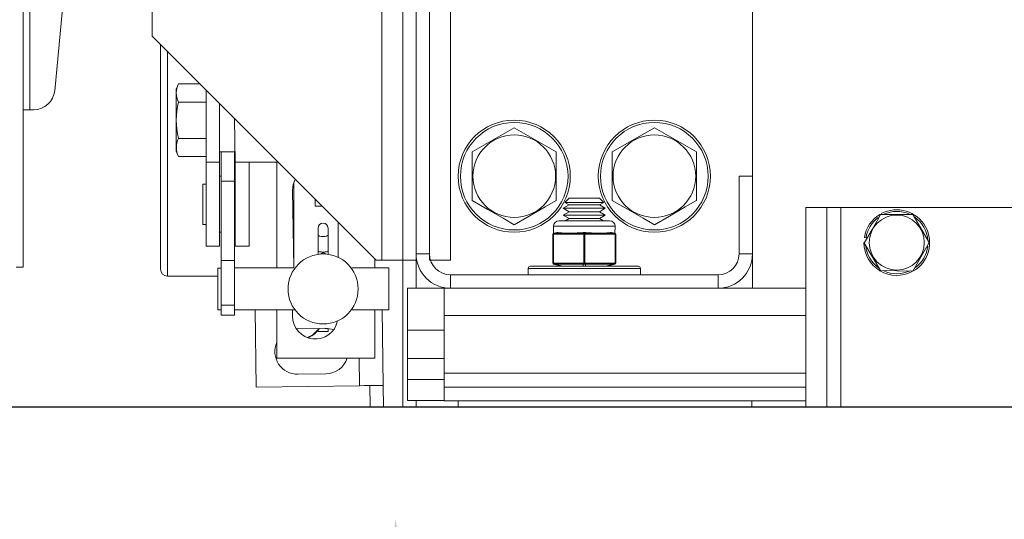
# Model space of a CAD drawing. Extents: x 17 to 152, y -6 to 86.
# Drawn here: x 59 to 68, y 46 to 50 of the extents above; entities that cross this region are included whole.
import ezdxf

# ---------------------------------------------------------------- set-up
doc = ezdxf.new("R2010")
doc.units = 0
doc.header["$LTSCALE"] = 10
doc.header["$MEASUREMENT"] = 0
doc.header["$PDMODE"] = 98
doc.layers.get('DEFPOINTS').update_dxf_attribs({"linetype": 'CONTINUOUS'})
for name, color, linetype in [('CAB', 7, 'CONTINUOUS'), ('DIM', 1, 'CONTINUOUS'), ('RAIL_WD', 10, 'CONTINUOUS')]:
    doc.layers.add(name, color=color, linetype=linetype)
doc.styles.get("Standard").update_dxf_attribs({"font": 'SIMPLEX.shx', "width": 0.85})
doc.dimstyles.get("Standard").update_dxf_attribs({"dimscale": 16, "dimtxt": 0.09375, "dimasz": 0.09375, "dimexe": 0.0625, "dimexo": 0.0625, "dimgap": 0.0625, "dimtad": 0, "dimtih": 1, "dimtoh": 1, "dimdec": 4, "dimzin": 4, "dimdsep": 46, "dimtxsty": 'STANDARD', "dimcen": 0.0625, "dimadec": 0, "dimazin": 0, "dimtfac": 1, "dimtdec": 4, "dimtofl": 0, "dimtmove": 0, "dimatfit": 3, "dimfxl": 1, "dimtolj": 1, "dimtzin": 0, "dimarcsym": 0})

# ---------------------------------------------------------------- blocks, each defined once
blk = doc.blocks.new('*D82')
at = {"layer": 'DEFPOINTS', "color": 0, "transparency": 16777216}
for p in [(50.0434, 78.0738), (50.0434, 48), (101.0434, 48)]:
    blk.add_point(p, dxfattribs=at)
at = {"layer": 'DIM', "color": 0, "lineweight": -2, "transparency": 16777216}
for p, q in [((50.0434, 48.75), (50.0434, 78.8238)), ((101.0434, 48.75), (101.0434, 78.8238)), ((52.1997, 78.0738), (67.7302, 78.0738)), ((98.8872, 78.0738), (83.3567, 78.0738))]:
    blk.add_line(p, q, dxfattribs=at)
at = {"layer": 'DIM', "color": 0, "transparency": 16777216}
for points in [[(52.1997, 78.4332), (52.1997, 77.7144), (50.0434, 78.0738)], [(98.8872, 78.4332), (98.8872, 77.7144), (101.0434, 78.0738)]]:
    blk.add_solid(points, dxfattribs=at)
at = {"layer": 'DIM', "color": 0, "transparency": 16777216, "insert": (75.5434, 78.0738), "char_height": 2.16, "attachment_point": 5}
blk.add_mtext('\\A1;(51") O.D.', dxfattribs=at)
blk = doc.blocks.new('*D92')
at = {"layer": 'DEFPOINTS', "color": 0, "transparency": 16777216}
for p in [(62.6163, 46), (62.6163, 46), (62.6163, 10)]:
    blk.add_point(p, dxfattribs=at)
at = {"layer": 'DIM', "color": 0, "lineweight": -2, "transparency": 16777216}
for p, q in [((62.6163, 44.2031), (62.6163, 33.0145)), ((62.6163, 11.7969), (62.6163, 28.9967))]:
    blk.add_line(p, q, dxfattribs=at)
at = {"layer": 'DIM', "color": 0, "transparency": 16777216}
for points in [[(62.3168, 44.2031), (62.9158, 44.2031), (62.6163, 46)], [(62.3168, 11.7969), (62.9158, 11.7969), (62.6163, 10)]]:
    blk.add_solid(points, dxfattribs=at)
at = {"layer": 'DIM', "color": 0, "transparency": 16777216, "insert": (62.6163, 31.0056), "char_height": 1.8, "attachment_point": 5}
blk.add_mtext('\\A1;36" I.D.', dxfattribs=at)

msp = doc.modelspace()

# ---------------------------------------------------------------- linework, layer by layer
at = {"layer": 'CAB'}
msp.add_line((100.29344, 47), (50.79344, 47), dxfattribs=at)
at = {"layer": 'RAIL_WD', "lineweight": 15}
for p, q in [((62.67924, 48.3125), (62.67924, 53.8125)), ((62.79884, 48.3125), (62.79884, 53.8125)), ((62.79884, 53.7554), (62.79884, 48.3696)), ((62.91844, 48.3125), (62.91844, 53.8125)), ((62.91844, 48.3696), (62.91844, 53.7554)), ((63.10594, 48.3125), (63.10594, 53.8125)), ((59.29344, 53.216), (59.29344, 49.656)), ((65.79884, 49.0625), (65.79884, 53.0625)), ((62.49174, 48.3125), (62.49174, 52.2519)), ((59.35344, 51.308), (59.35344, 49.656)), ((59.69773, 51.12778), (59.57451, 49.82583)), ((60.4427, 50.8125), (60.4427, 50.3125)), ((60.4427, 50.3125), (62.4427, 48.3125)), ((60.51924, 48.2325), (60.51924, 50.23596)), ((60.58174, 50.17346), (60.58174, 48.17)), ((60.67916, 49.88697), (60.65664, 49.83867)), ((60.65664, 49.83867), (60.65664, 49.70058)), ((60.86823, 49.88697), (60.67916, 49.88697)), ((60.92464, 49.83056), (60.92464, 49.1875)), ((60.92464, 49.72474), (60.67916, 49.72474)), ((59.29344, 49.656), (59.29344, 48.25)), ((59.35344, 49.656), (59.29344, 49.656)), ((59.38785, 49.656), (59.35344, 49.656)), ((60.65664, 49.70058), (60.65664, 49.28633)), ((61.04424, 49.71096), (61.04424, 49.1875)), ((61.18524, 49.1875), (61.17924, 49.57596)), ((63.67384, 49.49551), (63.29884, 49.27901)), ((64.04884, 49.27901), (63.67384, 49.49551)), ((64.92384, 49.49551), (64.54884, 49.27901)), ((65.29884, 49.27901), (64.92384, 49.49551)), ((60.92464, 49.40026), (60.67916, 49.40026)), ((60.65664, 49.28633), (60.67916, 49.23803)), ((61.04424, 49.28125), (61.17924, 49.28125)), ((61.05924, 49.01721), (61.05924, 49.28125)), ((61.17884, 49.01721), (61.17884, 49.28125)), ((63.29884, 49.27901), (63.29884, 48.84599)), ((64.04884, 48.84599), (64.04884, 49.27901)), ((64.54884, 49.27901), (64.54884, 48.84599)), ((65.29884, 48.84599), (65.29884, 49.27901)), ((60.92464, 49.23803), (60.67916, 49.23803)), ((60.92464, 49.1875), (60.92464, 48.4375)), ((61.04424, 49.1875), (60.92464, 49.1875)), ((61.04424, 49.1875), (61.04424, 48.4375)), ((61.18524, 49.1875), (61.5677, 49.1875)), ((61.18524, 48.4375), (61.18524, 49.1875)), ((61.31024, 48.4375), (61.31024, 49.1875)), ((61.55495, 49.1875), (61.55495, 48.2434)), ((61.05924, 49.0625), (61.04424, 49.0625)), ((61.05924, 48.3101), (61.05924, 49.01721)), ((61.05924, 49.01721), (61.17884, 49.01721)), ((61.18524, 49.0625), (61.17884, 49.0625)), ((61.17884, 48.3101), (61.17884, 49.01721)), ((65.67924, 49.0625), (65.67924, 48.3696)), ((65.67924, 49.0625), (65.79884, 49.0625)), ((65.79884, 48.3696), (65.79884, 49.0625)), ((60.89464, 48.6325), (60.89464, 48.9925)), ((60.92464, 48.9925), (60.89464, 48.9925)), ((61.69595, 48.9375), (61.70674, 48.2434)), ((61.70674, 49.00282), (61.70674, 48.2434)), ((61.89924, 48.85596), (61.89924, 48.795)), ((64.1633, 48.8659), (64.1252, 48.8278)), ((64.1633, 48.8659), (64.43438, 48.8659)), ((64.47248, 48.8278), (64.43438, 48.8659)), ((61.9602, 48.795), (61.89924, 48.795)), ((64.1633, 48.8059), (64.11134, 48.7759)), ((64.11134, 48.7759), (64.48634, 48.7759)), ((64.11134, 48.7759), (64.1633, 48.74589)), ((64.1252, 48.8278), (64.47248, 48.8278)), ((64.1252, 48.8278), (64.1633, 48.8059)), ((64.1633, 48.8059), (64.43438, 48.8059)), ((64.43438, 48.8059), (64.47248, 48.8278)), ((64.48634, 48.7759), (64.43438, 48.8059)), ((64.43438, 48.74589), (64.48634, 48.7759)), ((66.27384, 48.7825), (66.27384, 47)), ((66.46134, 48.7825), (66.27384, 48.7825)), ((66.46134, 48.7825), (66.46134, 47)), ((66.58634, 48.7825), (66.46134, 48.7825)), ((69.08634, 48.7825), (66.58634, 48.7825)), ((66.58634, 48.7825), (66.58634, 47)), ((64.07384, 48.66535), (64.52384, 48.66535)), ((64.1633, 48.74589), (64.11134, 48.71589)), ((64.11134, 48.71589), (64.48634, 48.71589)), ((64.11134, 48.71589), (64.1633, 48.68589)), ((64.1633, 48.68589), (64.12772, 48.66535)), ((64.1633, 48.74589), (64.43438, 48.74589)), ((64.1633, 48.68589), (64.43438, 48.68589)), ((64.48634, 48.71589), (64.43438, 48.74589)), ((64.43438, 48.68589), (64.48634, 48.71589)), ((64.46996, 48.66535), (64.43438, 48.68589)), ((67.23068, 48.72), (66.93645, 48.72176)), ((67.37502, 48.47), (67.23068, 48.72)), ((60.89464, 48.6325), (60.92464, 48.6325)), ((61.92484, 48.59934), (61.92484, 48.53655)), ((62.01284, 48.59934), (62.01284, 48.53655)), ((62.10195, 48.33863), (62.10195, 48.65325)), ((64.57384, 48.61535), (64.02384, 48.61535)), ((64.02384, 48.61535), (64.02517, 48.55349)), ((64.57252, 48.55349), (64.57384, 48.61535)), ((61.04424, 48.5625), (61.05924, 48.5625)), ((61.17884, 48.5625), (61.18524, 48.5625)), ((61.92484, 48.39222), (61.92484, 48.53655)), ((62.01284, 48.39222), (62.01284, 48.53655)), ((64.01759, 48.54326), (64.01759, 48.54379)), ((64.02259, 48.54326), (64.01759, 48.54326)), ((64.01759, 48.28744), (64.01759, 48.54326)), ((64.03108, 48.54379), (64.02259, 48.54326)), ((64.02259, 48.54326), (64.02259, 48.28744)), ((64.02517, 48.55349), (64.05598, 48.5612)), ((64.02576, 48.55303), (64.02517, 48.55349)), ((64.03487, 48.55349), (64.02576, 48.55303)), ((64.13487, 48.54379), (64.03108, 48.54379)), ((64.06568, 48.5612), (64.03487, 48.55349)), ((64.03487, 48.55349), (64.13866, 48.55349)), ((64.28535, 48.54379), (64.18156, 48.54379)), ((64.18535, 48.55349), (64.28914, 48.55349)), ((64.29384, 48.54326), (64.28535, 48.54379)), ((64.29884, 48.55303), (64.28914, 48.55349)), ((64.30384, 48.54326), (64.29384, 48.54326)), ((64.29384, 48.28744), (64.29384, 48.54326)), ((64.30854, 48.55349), (64.29884, 48.55303)), ((64.31233, 48.54379), (64.30384, 48.54326)), ((64.30384, 48.54326), (64.30384, 48.28744)), ((64.30854, 48.55349), (64.41233, 48.55349)), ((64.41612, 48.54379), (64.31233, 48.54379)), ((64.45903, 48.55349), (64.56281, 48.55349)), ((64.5666, 48.54379), (64.46281, 48.54379)), ((64.56281, 48.55349), (64.532, 48.5612)), ((64.5417, 48.5612), (64.57252, 48.55349)), ((64.57192, 48.55303), (64.56281, 48.55349)), ((64.57509, 48.54326), (64.5666, 48.54379)), ((64.57252, 48.55349), (64.57192, 48.55303)), ((64.58009, 48.54326), (64.57509, 48.54326)), ((64.57509, 48.28744), (64.57509, 48.54326)), ((64.58009, 48.54379), (64.58009, 48.54326)), ((64.58009, 48.54326), (64.58009, 48.28744)), ((66.81176, 48.51349), (66.79695, 48.51584)), ((61.04424, 48.4375), (60.92464, 48.4375)), ((61.18524, 48.4375), (61.31024, 48.4375)), ((66.79334, 48.47), (66.942, 48.22)), ((67.23062, 48.21498), (67.37502, 48.47)), ((61.05924, 47.91235), (61.05924, 48.3101)), ((61.05924, 48.3101), (61.17884, 48.3101)), ((61.17884, 47.91235), (61.17884, 48.3101)), ((61.92484, 48.39222), (61.92484, 48.36528)), ((61.94455, 48.36634), (61.96884, 48.38037)), ((61.96884, 48.38037), (61.99457, 48.36551)), ((62.01284, 48.39222), (62.01284, 48.36528)), ((62.42995, 48.2434), (62.42995, 48.32525)), ((62.4427, 48.3125), (62.49174, 48.3125)), ((62.49174, 48.3125), (62.67924, 48.3125)), ((62.67924, 48.3125), (62.67924, 47)), ((62.67924, 48.3125), (62.79884, 48.3125)), ((62.91844, 48.3696), (62.79884, 48.3696)), ((62.79884, 48.3125), (62.79884, 48.0625)), ((62.91844, 48.3125), (63.10594, 48.3125)), ((65.67924, 48.3696), (65.79884, 48.3696)), ((65.79884, 48.0625), (65.79884, 48.3696)), ((59.23094, 48.25), (59.29344, 48.25)), ((61.02924, 48.08864), (61.02924, 48.2409)), ((61.05924, 48.2409), (61.02924, 48.2409)), ((61.70674, 48.2434), (61.17884, 48.2434)), ((62.55384, 48.2434), (62.21884, 48.2434)), ((62.55384, 48.08909), (62.55384, 48.2434)), ((63.79884, 48.2391), (64.64655, 48.2391)), ((63.79884, 48.2391), (63.79884, 48.1821)), ((63.81884, 48.2591), (64.63265, 48.2591)), ((64.01759, 48.28691), (64.01759, 48.28744)), ((64.02259, 48.28744), (64.01759, 48.28744)), ((64.02259, 48.28744), (64.03108, 48.28691)), ((64.02517, 48.27721), (64.02576, 48.27767)), ((64.09759, 48.2591), (64.02517, 48.27721)), ((64.02576, 48.27767), (64.03487, 48.27721)), ((64.03108, 48.28691), (64.28535, 48.28691)), ((64.28914, 48.27721), (64.03487, 48.27721)), ((64.03487, 48.27721), (64.10729, 48.2591)), ((64.28535, 48.28691), (64.29384, 48.28744)), ((64.28914, 48.27721), (64.29884, 48.27767)), ((64.28914, 48.2591), (64.28914, 48.27721)), ((64.30384, 48.28744), (64.29384, 48.28744)), ((64.29884, 48.27767), (64.30854, 48.27721)), ((64.30384, 48.28744), (64.31233, 48.28691)), ((64.56281, 48.27721), (64.30854, 48.27721)), ((64.30854, 48.27721), (64.30854, 48.2591)), ((64.31233, 48.28691), (64.5666, 48.28691)), ((64.49039, 48.2591), (64.56281, 48.27721)), ((64.57252, 48.27721), (64.50009, 48.2591)), ((64.56281, 48.27721), (64.57192, 48.27767)), ((64.5666, 48.28691), (64.57509, 48.28744)), ((64.57192, 48.27767), (64.57252, 48.27721)), ((64.58009, 48.28744), (64.57509, 48.28744)), ((64.58009, 48.28744), (64.58009, 48.28691)), ((64.63265, 48.2591), (64.77884, 48.2591)), ((64.64655, 48.2391), (64.79884, 48.2391)), ((64.79884, 48.1821), (64.79884, 48.2391)), ((60.58174, 48.17), (61.02924, 48.17)), ((65.49174, 48.1821), (63.10594, 48.1821)), ((63.10594, 48.1821), (63.10594, 48.0625)), ((65.49174, 48.1821), (65.49174, 48.0625)), ((66.942, 48.22), (67.23062, 48.21498)), ((61.02924, 47.8709), (61.02924, 48.08864)), ((62.55384, 47.8684), (62.55384, 48.08909)), ((62.72072, 48.0625), (62.72072, 47.6875)), ((62.79884, 48.0625), (62.72072, 48.0625)), ((62.79884, 48.0625), (63.04884, 48.0625)), ((63.04884, 48.0625), (63.04884, 47.8179)), ((63.10594, 48.0625), (63.04884, 48.0625)), ((63.10594, 48.0625), (65.49174, 48.0625)), ((66.27384, 48.0625), (65.49174, 48.0625)), ((61.02924, 47.8709), (61.05924, 47.8709)), ((61.05924, 47.82082), (61.05924, 47.91235)), ((61.05924, 47.91235), (61.17884, 47.91235)), ((61.17884, 47.82082), (61.17884, 47.91235)), ((61.05924, 47.82082), (61.17884, 47.82082)), ((61.17884, 47.8684), (61.71884, 47.8684)), ((61.36131, 47.8684), (61.37028, 47.18072)), ((61.55495, 47.8684), (61.55495, 47.4375)), ((61.69595, 47.8684), (61.69595, 47.8125)), ((62.21884, 47.8684), (62.55384, 47.8684)), ((62.42995, 47.4375), (62.42995, 47.8684)), ((62.50448, 47.1955), (62.49571, 47.8684)), ((66.27384, 47.8179), (63.04884, 47.8179)), ((63.04884, 47.30318), (63.04884, 47.8179)), ((61.98851, 47.70432), (61.73853, 47.70107)), ((62.01284, 47.70318), (62.01284, 47.67528)), ((61.83674, 47.62128), (61.86169, 47.63838)), ((61.92484, 47.69117), (61.92484, 47.67528)), ((61.92484, 47.67528), (62.01284, 47.67528)), ((63.04884, 47.6875), (62.72072, 47.6875)), ((62.72072, 47.43679), (62.72072, 47.6875)), ((61.55495, 47.4375), (62.42995, 47.4375)), ((62.29489, 47.19277), (62.2917, 47.4375)), ((62.72072, 47.43679), (62.72072, 47.24929)), ((63.04884, 47.43679), (62.72072, 47.43679)), ((61.74382, 47.2951), (61.9938, 47.29836)), ((66.27384, 47.30318), (63.04884, 47.30318)), ((63.04884, 47.30318), (63.04884, 47.17818)), ((61.37028, 47.18072), (62.29489, 47.19277)), ((62.38489, 47.19395), (62.38741, 47)), ((62.50448, 47.1955), (62.50702, 47)), ((62.72072, 47.06179), (62.72072, 47.24929)), ((63.04884, 47.24929), (62.72072, 47.24929)), ((66.27384, 47.17818), (63.04884, 47.17818)), ((63.04884, 47.05858), (63.04884, 47.17818)), ((63.04884, 47.06179), (62.72072, 47.06179)), ((62.79884, 47.06179), (62.79885, 47)), ((66.27384, 47.05858), (63.04884, 47.05858)), ((63.17384, 47.05858), (63.17384, 47)), ((65.79455, 47.05858), (65.79455, 47))]:
    msp.add_line(p, q, dxfattribs=at)
at = {"layer": 'RAIL_WD'}
msp.add_line((89.66844, 47), (62.38741, 47), dxfattribs=at)
at = {"layer": 'RAIL_WD', "lineweight": 15, "flags": 128}
for points in [[(63.29884, 48.84599), (63.43332, 48.76835), (63.57358, 48.68737), (63.67384, 48.62949)], [(63.67384, 48.62949), (63.80832, 48.70713), (63.94858, 48.78811), (64.04884, 48.84599)], [(64.54884, 48.84599), (64.68332, 48.76835), (64.82358, 48.68737), (64.92384, 48.62949)], [(64.92384, 48.62949), (65.05832, 48.70713), (65.19858, 48.78811), (65.29884, 48.84599)], [(66.942, 48.72), (66.91334, 48.67036), (66.86529, 48.58713), (66.81593, 48.50163), (66.79767, 48.47)], [(61.92484, 48.53655), (61.92819, 48.53183), (61.93773, 48.52783), (61.952, 48.52516), (61.96884, 48.52423), (61.98568, 48.52516), (61.99995, 48.52783), (62.00949, 48.53183), (62.01284, 48.53655)], [(64.06568, 48.5612), (64.06498, 48.56134), (64.05598, 48.5612)], [(64.18156, 48.54379), (64.16424, 48.54388), (64.13487, 48.54379)], [(64.30854, 48.5612), (64.30721, 48.56134), (64.28914, 48.5612)], [(64.46281, 48.54379), (64.44549, 48.54388), (64.41612, 48.54379)], [(64.5417, 48.5612), (64.54107, 48.56134), (64.532, 48.5612)], [(61.83048, 47.62235), (61.87813, 47.64628), (61.93381, 47.70361)], [(62.50448, 47.1955), (62.50045, 47.19545), (62.48852, 47.1953), (62.46915, 47.19504), (62.44309, 47.1947), (62.41133, 47.19429), (62.3751, 47.19382), (62.33578, 47.19331), (62.29489, 47.19277)]]:
    msp.add_lwpolyline(points, dxfattribs=at)
at = {"layer": 'RAIL_WD', "lineweight": 15}
for centre, radius in [((63.67384, 49.0625), 0.5), ((63.67384, 49.0625), 0.48), ((64.92384, 49.0625), 0.5), ((64.92384, 49.0625), 0.48), ((63.67384, 49.0625), 0.36855), ((64.92384, 49.0625), 0.36855), ((67.08634, 48.47), 0.2457), ((61.96884, 48.0559), 0.3125)]:
    msp.add_circle(centre, radius, dxfattribs=at)
for centre, radius, start, end in [((59.38785, 49.8435), 0.1875, 270, 354.593788), ((60.83476, 49.80585), 0.17547, 152.465522, 207.534478), ((61.32717, 49.5625), 0.66801, 165.944376, 194.055624), ((60.8383, 49.31915), 0.17862, 152.991055, 207.008945), ((61.89895, 48.9375), 0.203, 151.439794, 180), ((67.08634, 48.47), 0.293, 299.498879, 118.109138), ((67.08634, 48.47), 0.278, 66.022954, 114.494), ((64.07384, 48.61535), 0.05, 90, 180), ((64.52384, 48.61535), 0.05, 0, 90), ((67.08634, 48.47), 0.293, 120.768889, 171), ((67.08634, 48.47), 0.278, 126.3676, 171), ((67.08634, 48.47), 0.278, 4.362533, 54.37298), ((61.96884, 48.59934), 0.044, 0, 180), ((64.02759, 48.54379), 0.01, 104.036243, 180), ((64.02755, 48.54324), 0.00996, 100.358877, 179.873201), ((64.03189, 48.54565), 0.0096, 129.684538, 194.403593), ((64.04212, 48.54507), 0.01112, 130.743014, 186.607411), ((64.14591, 48.54507), 0.01112, 130.740467, 186.609958), ((64.1926, 48.54507), 0.01112, 130.740467, 186.609958), ((64.29639, 48.54507), 0.01112, 130.743887, 186.606538), ((64.30541, 48.54351), 0.01157, 124.580549, 181.233639), ((64.29227, 48.54351), 0.01157, 358.766361, 55.419451), ((64.30129, 48.54507), 0.01112, 353.391642, 49.257932), ((64.40508, 48.54507), 0.01112, 353.393462, 49.256113), ((64.45177, 48.54507), 0.01112, 353.390893, 49.257178), ((64.55556, 48.54507), 0.01112, 353.390042, 49.259533), ((64.57013, 48.54324), 0.00996, 0.125218, 79.642705), ((64.56579, 48.54565), 0.0096, 345.598048, 50.315377), ((64.57009, 48.54379), 0.01, 0, 75.963757), ((67.08634, 48.47), 0.293, 180, 298.178412), ((67.08634, 48.47), 0.278, 186.038428, 233.736283), ((67.08634, 48.47), 0.278, 306.576176, 353.433348), ((63.10594, 48.3696), 0.3071, 180, 270), ((63.10594, 48.3696), 0.1875, 180, 270), ((65.49174, 48.3696), 0.1875, 270, 0), ((65.49174, 48.3696), 0.3071, 270, 0), ((60.58174, 48.2325), 0.0625, 180, 270), ((63.81884, 48.2391), 0.02, 90, 180), ((64.02755, 48.28746), 0.00996, 180.126799, 259.641123), ((64.02759, 48.28691), 0.01, 180, 255.963757), ((64.03189, 48.28505), 0.0096, 165.596407, 230.315462), ((64.04212, 48.28563), 0.01112, 173.392589, 229.256986), ((64.29639, 48.28563), 0.01112, 173.393462, 229.256113), ((64.30541, 48.28719), 0.01157, 178.766361, 235.419451), ((64.29227, 48.28719), 0.01157, 304.580549, 1.233639), ((64.30129, 48.28563), 0.01112, 310.742068, 6.608358), ((64.55556, 48.28563), 0.01112, 310.740467, 6.609958), ((64.57013, 48.28746), 0.00996, 280.357295, 359.874782), ((64.56579, 48.28505), 0.0096, 309.684623, 14.401952), ((64.57009, 48.28691), 0.01, 284.036243, 0), ((64.77884, 48.2391), 0.02, 0, 90), ((67.08634, 48.47), 0.278, 245.285991, 295.623871), ((61.89895, 47.8125), 0.203, 180, 348.261454), ((61.74117, 47.49808), 0.203, 90.746762, 93.302948), ((61.75578, 47.82063), 0.21422, 293.315487, 326.895491), ((61.99115, 47.50134), 0.203, 69.573532, 90.746762), ((61.74117, 47.49808), 0.203, 156.544942, 270.746762), ((61.99115, 47.50134), 0.203, 270.746762, 341.670237)]:
    msp.add_arc(centre, radius, start, end, dxfattribs=at)
for centre, major_axis, ratio, start_param, end_param in [((64.29884, 48.62191), (0.27489, 0.03602), 0.213017, 3.6725694, 4.0626917), ((64.29884, 48.62191), (0.27489, 0.03602), 0.213017, 4.0626917, 4.2590741), ((64.29884, 48.62191), (0.27489, 0.03602), 0.213017, 4.2590741, 4.6491965), ((64.29884, 48.62191), (0.27489, -0.03602), 0.213017, 4.7755815, 5.1657038), ((64.29884, 48.62191), (0.27489, -0.03602), 0.213017, 5.1657038, 5.3620863), ((64.29884, 48.62191), (0.27489, -0.03602), 0.213017, 5.3620863, 5.7522086), ((61.96884, 48.39222), (0.044, 0), 0.1428571, 3.1415927, 6.2831853)]:
    msp.add_ellipse(centre, major_axis=major_axis, ratio=ratio, start_param=start_param, end_param=end_param, dxfattribs=at)

# ---------------------------------------------------------------- dimensions: what is measured, and where the dimension line sits
at = {"layer": 'DIM'}
dim = msp.add_linear_dim(base=(50.04344, 78.07382), p1=(101.04344, 48), p2=(50.04344, 48), text='(<>) O.D.', dimstyle='STANDARD', override={"dimscale": 12, "dimtxt": 0.18, "dimasz": 0.179688, "dimgap": 0.09375, "dimlunit": 5, "dimpost": '"', "dimfrac": 2}, dxfattribs=at)
dim.commit()
dim.dimension.update_dxf_attribs({"geometry": '*D82', "text_midpoint": (75.54344, 78.07382), "dimtype": 160})
dim = msp.add_linear_dim(base=(62.61627, 46), p1=(62.61627, 10), p2=(62.61627, 46), angle=270, text='<> I.D.', dimstyle='STANDARD', override={"dimscale": 10, "dimtxt": 0.18, "dimasz": 0.179688, "dimgap": 0.09375, "dimlunit": 5, "dimpost": '"', "dimfrac": 2}, dxfattribs=at)
dim.commit()
dim.dimension.update_dxf_attribs({"geometry": '*D92', "text_midpoint": (62.61627, 31.00559), "dimtype": 160})

doc.saveas('drawing.dxf')
